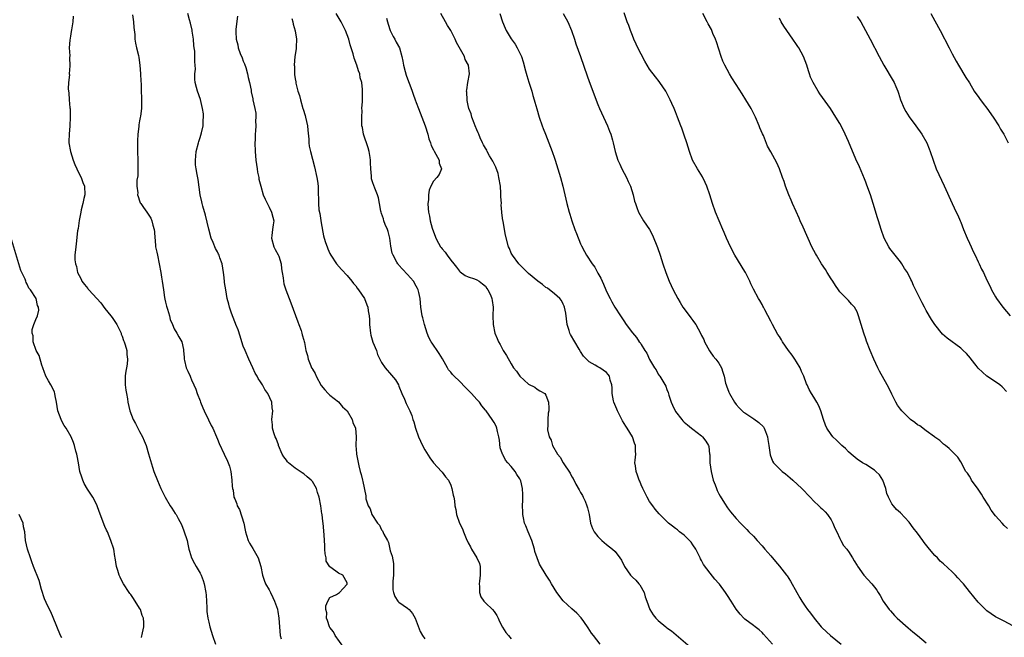
# Model space of a CAD drawing. Units: inches. Extents: x 2577000 to 2580000, y 1545000 to 1548000.
# Drawn here: x 2578679 to 2578907, y 1545939 to 1546082 of the extents above; entities that cross this region are included whole.
import ezdxf

# ---------------------------------------------------------------- set-up
doc = ezdxf.new("R2010")
doc.units = ezdxf.units.IN
doc.header["$MEASUREMENT"] = 0
doc.layers.add('LD25771545_10ft', color=141, linetype='Continuous')

msp = doc.modelspace()

# ---------------------------------------------------------------- linework, layer by layer
at = {"layer": 'LD25771545_10ft'}
for points, elevation in [([(2578691.65, 1546082.35), (2578691.53, 1546081), (2578691.22, 1546079.22), (2578691.18, 1546078.82), (2578691, 1546077.7), (2578690.83, 1546076.83), (2578690.71, 1546075), (2578690.83, 1546073.17), (2578690.8, 1546072.8), (2578690.88, 1546070.88), (2578690.72, 1546069), (2578690.76, 1546068.76), (2578690.57, 1546067), (2578690.48, 1546065.52), (2578690.54, 1546065), (2578690.62, 1546064.62), (2578690.7, 1546063), (2578690.88, 1546061.12), (2578690.91, 1546060.91), (2578690.96, 1546059), (2578690.87, 1546057), (2578690.7, 1546055), (2578690.67, 1546053.33), (2578690.65, 1546053), (2578690.99, 1546051), (2578691.65, 1546049), (2578692.01, 1546048.01), (2578692.46, 1546047), (2578693, 1546045.85), (2578693.47, 1546045), (2578693.88, 1546043.88), (2578694.26, 1546043), (2578694.32, 1546041), (2578694.14, 1546040.14), (2578693.86, 1546039), (2578693.52, 1546037.52), (2578693.39, 1546037), (2578693.04, 1546035.04), (2578692.78, 1546033.22), (2578692.67, 1546032.67), (2578692.34, 1546029.66), (2578692.24, 1546029), (2578692.05, 1546027), (2578692.06, 1546025.94), (2578692.16, 1546025), (2578692.39, 1546024.39), (2578692.67, 1546023), (2578693, 1546022.32), (2578693.47, 1546021.47), (2578693.65, 1546021), (2578694.27, 1546020.27), (2578695, 1546019.3), (2578695.14, 1546019.14), (2578695.23, 1546019), (2578698.02, 1546016.02), (2578699, 1546014.72), (2578700.39, 1546013), (2578700.63, 1546012.63), (2578701, 1546012.15), (2578701.47, 1546011.47), (2578701.75, 1546011), (2578702.71, 1546009), (2578702.77, 1546008.77), (2578703, 1546008.27), (2578703.32, 1546007.32), (2578703.45, 1546007), (2578703.69, 1546006.31), (2578704.03, 1546005), (2578704.05, 1546004.05), (2578704.24, 1546003), (2578704.16, 1546001.84), (2578703.72, 1545999.72), (2578703.65, 1545999), (2578703.7, 1545998.3), (2578703.67, 1545997), (2578703.81, 1545995.81), (2578703.99, 1545995), (2578704.22, 1545993.78), (2578704.32, 1545993), (2578704.74, 1545991), (2578705.53, 1545989), (2578706.08, 1545988.08), (2578707, 1545986.25), (2578707.68, 1545985), (2578708.07, 1545984.07), (2578708.49, 1545983), (2578709.09, 1545981.09), (2578709.52, 1545979.52), (2578710, 1545978), (2578710.29, 1545977), (2578711.11, 1545974.89), (2578711.94, 1545973), (2578712.3, 1545972.3), (2578712.89, 1545971), (2578714.1, 1545969), (2578714.47, 1545968.47), (2578715.27, 1545967.27), (2578715.44, 1545967), (2578715.9, 1545966.1), (2578716.69, 1545964.69), (2578717.27, 1545963.27), (2578717.98, 1545961), (2578718.14, 1545960.14), (2578718.43, 1545959), (2578718.52, 1545958.52), (2578719.01, 1545957), (2578719.68, 1545955.68), (2578720.07, 1545955), (2578721, 1545953.43), (2578721.22, 1545953), (2578721.73, 1545951.73), (2578721.98, 1545951), (2578722.36, 1545949), (2578722.38, 1545948.38), (2578722.5, 1545947), (2578722.58, 1545945.42), (2578722.56, 1545945), (2578722.58, 1545944.58), (2578722.77, 1545943), (2578723, 1545942.13), (2578723.26, 1545941), (2578723.86, 1545939), (2578724.56, 1545937)], 7770), ([(2578705.36, 1546082.64), (2578705.61, 1546081), (2578705.69, 1546079.69), (2578705.88, 1546078.12), (2578705.94, 1546077), (2578706.06, 1546076.06), (2578706.32, 1546075), (2578706.72, 1546073.28), (2578706.81, 1546072.81), (2578707.07, 1546071), (2578707.23, 1546069), (2578707.29, 1546067.29), (2578707.35, 1546066.65), (2578707.38, 1546065), (2578707.43, 1546063.43), (2578707.47, 1546063), (2578707.43, 1546062.57), (2578707.43, 1546061), (2578707.21, 1546059.21), (2578707.12, 1546058.88), (2578707, 1546058.13), (2578706.81, 1546057.19), (2578706.81, 1546056.81), (2578706.59, 1546055), (2578706.5, 1546053.5), (2578706.55, 1546052.55), (2578706.55, 1546051), (2578706.62, 1546049), (2578706.59, 1546048.59), (2578706.63, 1546047), (2578706.59, 1546045.41), (2578706.38, 1546044.38), (2578706.37, 1546043), (2578706.56, 1546041.44), (2578706.55, 1546041), (2578706.64, 1546040.64), (2578707, 1546039.59), (2578707.17, 1546039.17), (2578707.26, 1546039), (2578707.92, 1546038.08), (2578708.66, 1546037), (2578709, 1546036.55), (2578709.6, 1546035.6), (2578709.84, 1546035), (2578710.06, 1546033.94), (2578710.36, 1546033), (2578710.45, 1546032.45), (2578710.52, 1546031), (2578710.58, 1546030.58), (2578710.72, 1546029), (2578711, 1546027.7), (2578711.13, 1546027), (2578711.56, 1546025), (2578711.94, 1546023), (2578712.09, 1546021.91), (2578712.25, 1546021), (2578712.51, 1546019), (2578712.8, 1546017.2), (2578712.83, 1546016.83), (2578713, 1546016.14), (2578713.2, 1546015.2), (2578713.49, 1546014.51), (2578713.92, 1546013), (2578714.11, 1546012.11), (2578714.62, 1546011), (2578715, 1546009.99), (2578715.62, 1546009), (2578716.1, 1546008.1), (2578716.8, 1546007), (2578717.2, 1546005.2), (2578717.2, 1546005), (2578717.32, 1546003.32), (2578717.29, 1546003), (2578717.36, 1546002.64), (2578717.78, 1546001), (2578718.18, 1546000.18), (2578718.67, 1545999), (2578718.78, 1545998.78), (2578719, 1545998.22), (2578719.52, 1545997), (2578720.01, 1545996.01), (2578720.29, 1545995), (2578721, 1545993.32), (2578721.09, 1545993), (2578721.67, 1545991.67), (2578721.91, 1545991), (2578722.94, 1545988.94), (2578723.59, 1545987.59), (2578723.93, 1545987), (2578724.81, 1545985), (2578725, 1545984.49), (2578725.43, 1545983.43), (2578726.6, 1545981), (2578727.33, 1545979.33), (2578727.51, 1545979), (2578727.77, 1545978.23), (2578728.12, 1545977), (2578728.37, 1545975), (2578728.44, 1545973.56), (2578728.52, 1545973), (2578728.63, 1545972.63), (2578728.84, 1545971), (2578729, 1545970.61), (2578729.49, 1545969.49), (2578729.59, 1545969), (2578730.14, 1545968.14), (2578731.11, 1545965), (2578731.43, 1545963.43), (2578731.5, 1545963), (2578731.75, 1545962.25), (2578732.12, 1545961), (2578732.41, 1545960.41), (2578733.17, 1545959.17), (2578734.44, 1545957), (2578735.09, 1545955), (2578735.45, 1545953), (2578735.84, 1545951.84), (2578736.14, 1545951), (2578737, 1545949.55), (2578737.27, 1545949), (2578737.8, 1545947.8), (2578738.21, 1545947), (2578738.89, 1545945.11), (2578738.92, 1545945), (2578739, 1545944.56), (2578739.22, 1545943), (2578739.35, 1545941), (2578739.56, 1545939), (2578739.77, 1545938.23)], 7760), ([(2578754.26, 1545936.26), (2578752.21, 1545939), (2578751.83, 1545939.83), (2578751, 1545940.84), (2578750.9, 1545941), (2578750.51, 1545942.51), (2578750.24, 1545943), (2578750.3, 1545944.3), (2578750.09, 1545945), (2578750.08, 1545945.92), (2578750.58, 1545947), (2578751, 1545947.78), (2578752.54, 1545948.54), (2578753.26, 1545949), (2578754.07, 1545949.93), (2578755, 1545950.88), (2578755.04, 1545951), (2578755, 1545951.2), (2578753.99, 1545953), (2578753, 1545953.48), (2578751.27, 1545954.73), (2578751, 1545954.88), (2578750.2, 1545956.2), (2578750.13, 1545957), (2578749.91, 1545957.91), (2578749.89, 1545959), (2578749.82, 1545959.82), (2578749.78, 1545961), (2578749.69, 1545962.31), (2578749.44, 1545965), (2578749.37, 1545965.37), (2578749.23, 1545967), (2578749.17, 1545967.17), (2578748.94, 1545969.06), (2578748.54, 1545971), (2578748.14, 1545972.14), (2578747.94, 1545973), (2578747, 1545974.63), (2578746.71, 1545975), (2578745.77, 1545975.77), (2578745, 1545976.42), (2578744.63, 1545976.63), (2578743, 1545977.78), (2578741.44, 1545979), (2578741.23, 1545979.23), (2578741, 1545979.57), (2578740.37, 1545980.37), (2578739.98, 1545981), (2578739.15, 1545983), (2578739.12, 1545983.12), (2578738.57, 1545984.57), (2578738.39, 1545985), (2578738.05, 1545985.95), (2578737.77, 1545987), (2578737.78, 1545987.78), (2578737.63, 1545989), (2578737.82, 1545991), (2578737.7, 1545991.7), (2578737.61, 1545993), (2578736.71, 1545995), (2578735.97, 1545995.97), (2578735.45, 1545997), (2578735, 1545997.69), (2578734.46, 1545998.46), (2578734.24, 1545999), (2578733.76, 1545999.76), (2578733.21, 1546001), (2578732.27, 1546003), (2578731.39, 1546005), (2578731, 1546005.98), (2578730.65, 1546007), (2578730.27, 1546008.27), (2578729.79, 1546009.79), (2578729.28, 1546011), (2578729.21, 1546011.21), (2578729, 1546011.64), (2578728.64, 1546012.64), (2578728.48, 1546013), (2578728.16, 1546013.84), (2578727.78, 1546015), (2578727.66, 1546015.66), (2578727.27, 1546017), (2578726.92, 1546019), (2578726.68, 1546020.68), (2578726.65, 1546021), (2578726.46, 1546022.46), (2578726.42, 1546023), (2578726.07, 1546025), (2578725.56, 1546026.44), (2578725.38, 1546027), (2578725.27, 1546027.27), (2578725, 1546027.81), (2578724.57, 1546028.57), (2578724.03, 1546029.97), (2578723.59, 1546031), (2578723, 1546033.06), (2578722.27, 1546036.27), (2578721.61, 1546038.39), (2578721.46, 1546039), (2578721.4, 1546039.4), (2578721.02, 1546041), (2578720.54, 1546044.54), (2578720.31, 1546045.69), (2578720.08, 1546047), (2578719.97, 1546047.97), (2578719.92, 1546049), (2578720.05, 1546049.95), (2578720.12, 1546051), (2578720.62, 1546053), (2578720.68, 1546053.32), (2578721, 1546054.25), (2578721.34, 1546055.34), (2578721.68, 1546057), (2578721.69, 1546058.31), (2578721.78, 1546059), (2578721.76, 1546059.76), (2578721.57, 1546061), (2578721.07, 1546063.07), (2578720.37, 1546065), (2578720.19, 1546065.81), (2578719.88, 1546067), (2578719.8, 1546067.8), (2578719.82, 1546069), (2578719.93, 1546070.07), (2578719.88, 1546071), (2578719.75, 1546071.75), (2578719.79, 1546073), (2578719.75, 1546074.25), (2578719.63, 1546075), (2578719.56, 1546075.56), (2578719.44, 1546077), (2578719.16, 1546078.84), (2578719.13, 1546079.13), (2578718.76, 1546080.76), (2578718.54, 1546081.46), (2578718.17, 1546083)], 7750), ([(2578729.66, 1546082.34), (2578729.3, 1546079.3), (2578729.25, 1546078.75), (2578729.31, 1546077), (2578729.7, 1546075.7), (2578729.8, 1546075), (2578730.27, 1546073.73), (2578730.72, 1546072.72), (2578731, 1546071.94), (2578731.28, 1546071.28), (2578731.56, 1546070.44), (2578732, 1546069), (2578732.14, 1546068.14), (2578732.45, 1546067), (2578732.81, 1546065.19), (2578732.84, 1546064.84), (2578733.18, 1546063.18), (2578733.24, 1546063), (2578733.68, 1546061), (2578733.86, 1546059.86), (2578733.92, 1546059), (2578733.84, 1546058.16), (2578733.87, 1546057), (2578733.84, 1546055.84), (2578733.74, 1546055), (2578733.73, 1546053.73), (2578733.7, 1546053), (2578733.78, 1546051), (2578733.93, 1546049), (2578734.02, 1546048.02), (2578734.19, 1546047), (2578734.27, 1546046.27), (2578734.57, 1546045), (2578734.62, 1546044.62), (2578735.02, 1546043.02), (2578735.62, 1546041), (2578736.03, 1546040.03), (2578737, 1546038.18), (2578737.55, 1546037), (2578737.8, 1546035.8), (2578738.04, 1546035), (2578737.93, 1546034.07), (2578737.78, 1546033), (2578737.62, 1546031.62), (2578737.53, 1546031), (2578738.08, 1546029), (2578738.38, 1546028.38), (2578739.09, 1546027.09), (2578739.2, 1546026.8), (2578739.78, 1546025), (2578739.84, 1546023.84), (2578740.02, 1546023), (2578740.23, 1546021.77), (2578740.26, 1546021), (2578740.41, 1546020.41), (2578740.84, 1546019), (2578742.02, 1546016.02), (2578743.59, 1546011.59), (2578743.83, 1546011), (2578744.36, 1546009.64), (2578744.56, 1546009), (2578744.63, 1546008.63), (2578745, 1546007.38), (2578745.07, 1546007.07), (2578745.14, 1546006.86), (2578745.46, 1546005), (2578745.84, 1546003.84), (2578746, 1546003), (2578746.6, 1546001.4), (2578746.81, 1546001), (2578746.89, 1546000.89), (2578747, 1546000.64), (2578747.65, 1545999.65), (2578747.89, 1545999), (2578749, 1545996.89), (2578749.89, 1545995.89), (2578750.66, 1545995), (2578751, 1545994.66), (2578753, 1545993.08), (2578753.95, 1545991.95), (2578755, 1545991.02), (2578756.18, 1545989), (2578756.31, 1545988.31), (2578756.93, 1545987), (2578757.08, 1545985), (2578757.02, 1545983.02), (2578757.17, 1545981.17), (2578757.21, 1545981), (2578757.73, 1545978.27), (2578758.02, 1545977), (2578758.26, 1545976.26), (2578758.54, 1545975), (2578758.67, 1545974.67), (2578759.32, 1545971.32), (2578759.33, 1545971), (2578759.37, 1545970.63), (2578759.87, 1545969), (2578760.35, 1545968.35), (2578760.74, 1545967), (2578762.07, 1545965), (2578762.52, 1545964.52), (2578763, 1545963.44), (2578763.22, 1545963.22), (2578763.5, 1545962.5), (2578764.34, 1545961), (2578764.55, 1545960.55), (2578764.92, 1545959), (2578765, 1545958.63), (2578765.41, 1545957.41), (2578765.71, 1545955.71), (2578765.78, 1545955), (2578765.78, 1545953), (2578765.62, 1545951.62), (2578765.6, 1545949.6), (2578765.73, 1545949), (2578766.02, 1545948.02), (2578766.75, 1545947), (2578767, 1545946.74), (2578769, 1545945.36), (2578769.37, 1545945), (2578770.12, 1545944.12), (2578770.75, 1545943), (2578771, 1545942.45), (2578771.91, 1545939.91), (2578772.49, 1545939), (2578773, 1545938.27)], 7740), ([(2578813.56, 1545937), (2578811.98, 1545939), (2578811.58, 1545939.58), (2578810.8, 1545940.8), (2578809.77, 1545942.23), (2578809.14, 1545943.14), (2578808.18, 1545944.18), (2578807, 1545945.15), (2578805, 1545947.05), (2578803.54, 1545949), (2578802.29, 1545951), (2578801.83, 1545951.83), (2578801.04, 1545953), (2578799.5, 1545955.5), (2578798.96, 1545956.96), (2578798.47, 1545958.47), (2578798.38, 1545959), (2578798.03, 1545960.03), (2578797.75, 1545961), (2578796.87, 1545963), (2578796.36, 1545964.36), (2578796.06, 1545965), (2578795.78, 1545966.22), (2578795.65, 1545967), (2578795.67, 1545967.67), (2578795.59, 1545969), (2578795.64, 1545970.36), (2578795.69, 1545971), (2578795.63, 1545971.63), (2578795.62, 1545973), (2578795.19, 1545974.81), (2578795.13, 1545975), (2578795, 1545975.25), (2578794.28, 1545976.28), (2578793.92, 1545977), (2578793, 1545978.12), (2578792.22, 1545979), (2578791.63, 1545979.63), (2578791, 1545980.91), (2578790.96, 1545980.96), (2578790.45, 1545982.45), (2578790.24, 1545984.24), (2578790.13, 1545985), (2578789.77, 1545986.23), (2578789.63, 1545987), (2578789.46, 1545987.46), (2578789, 1545988.32), (2578788.6, 1545989), (2578787.19, 1545991), (2578787, 1545991.19), (2578786.18, 1545992.18), (2578785.64, 1545993), (2578785, 1545993.61), (2578783.81, 1545995), (2578783, 1545995.83), (2578782.4, 1545996.4), (2578781, 1545997.89), (2578779.76, 1545999), (2578779.39, 1545999.39), (2578779, 1545999.93), (2578778.48, 1546000.48), (2578778.22, 1546001), (2578777.06, 1546003.06), (2578776.29, 1546004.29), (2578775.81, 1546005), (2578775, 1546006.2), (2578774.66, 1546006.66), (2578774.45, 1546007), (2578773.95, 1546007.95), (2578773.56, 1546009), (2578772.94, 1546011), (2578772.54, 1546012.54), (2578772.41, 1546013), (2578772.1, 1546015), (2578771.92, 1546017), (2578771.58, 1546018.42), (2578771.46, 1546019), (2578771.32, 1546019.32), (2578771, 1546019.86), (2578770.36, 1546021), (2578769, 1546022.57), (2578767.82, 1546023.82), (2578767, 1546024.74), (2578766.87, 1546024.87), (2578766.78, 1546025), (2578766.55, 1546025.45), (2578765.64, 1546027), (2578765.46, 1546027.46), (2578765.12, 1546029.12), (2578764.86, 1546031), (2578764.49, 1546032.49), (2578764.33, 1546033), (2578763.85, 1546034.15), (2578763.53, 1546035), (2578763.44, 1546035.44), (2578763, 1546036.66), (2578762.86, 1546037), (2578762.8, 1546037.2), (2578762.48, 1546039), (2578762.28, 1546040.27), (2578762.05, 1546041), (2578761.44, 1546042.56), (2578761.17, 1546043.17), (2578761, 1546043.79), (2578760.68, 1546044.68), (2578760.65, 1546045), (2578760.67, 1546045.33), (2578760.51, 1546047), (2578760.41, 1546048.41), (2578760.43, 1546049), (2578760.34, 1546049.66), (2578760.11, 1546051), (2578759.91, 1546051.91), (2578758.84, 1546055), (2578758.56, 1546056.56), (2578758.45, 1546057), (2578758.41, 1546057.59), (2578758.38, 1546059), (2578758.48, 1546060.48), (2578758.45, 1546061), (2578758.59, 1546062.59), (2578758.57, 1546063), (2578758.6, 1546064.6), (2578758.6, 1546065.4), (2578758.39, 1546067), (2578758.06, 1546068.06), (2578757.93, 1546069), (2578757.66, 1546069.66), (2578757.28, 1546071), (2578756.66, 1546072.66), (2578756.39, 1546073.61), (2578755.73, 1546075.73), (2578755.4, 1546077), (2578754.65, 1546079), (2578753.65, 1546081), (2578752.45, 1546083)], 7720), ([(2578853.4, 1545937), (2578851.34, 1545939.34), (2578851, 1545939.68), (2578850.3, 1545940.3), (2578849.41, 1545941), (2578849, 1545941.36), (2578847, 1545942.83), (2578846.8, 1545943), (2578845.93, 1545943.93), (2578845, 1545945.09), (2578843.88, 1545947), (2578843, 1545948.27), (2578842.53, 1545949), (2578841.12, 1545950.88), (2578841, 1545951.04), (2578840.08, 1545952.08), (2578839, 1545953.44), (2578837.44, 1545955.44), (2578837, 1545956.34), (2578836.76, 1545956.76), (2578836.67, 1545957), (2578836.38, 1545957.62), (2578835.69, 1545959), (2578835, 1545960.02), (2578834.58, 1545960.58), (2578834.23, 1545961), (2578833, 1545962.21), (2578831.93, 1545963), (2578831.44, 1545963.44), (2578831, 1545963.78), (2578830.29, 1545964.29), (2578829.33, 1545965), (2578827.34, 1545967), (2578827.19, 1545967.19), (2578826.28, 1545968.28), (2578825.71, 1545969), (2578825, 1545970.05), (2578824.42, 1545971), (2578823.97, 1545971.97), (2578823.42, 1545973), (2578823, 1545973.92), (2578822.7, 1545974.7), (2578822.55, 1545975), (2578822.16, 1545976.16), (2578821.85, 1545977), (2578821.71, 1545978.29), (2578821.61, 1545979), (2578821.62, 1545979.62), (2578821.77, 1545981), (2578821.71, 1545981.71), (2578821.74, 1545983), (2578821.52, 1545983.52), (2578821.03, 1545985), (2578819.78, 1545987), (2578819.47, 1545987.47), (2578818.71, 1545988.71), (2578817.58, 1545991), (2578817.43, 1545991.43), (2578816.75, 1545993), (2578816.67, 1545993.33), (2578816.32, 1545995), (2578816.32, 1545996.32), (2578816.22, 1545997), (2578815.9, 1545998.1), (2578815.73, 1545999), (2578815.4, 1545999.4), (2578815, 1545999.87), (2578813.44, 1546001), (2578813, 1546001.22), (2578812.42, 1546001.58), (2578811, 1546002.34), (2578810.36, 1546003), (2578809.66, 1546003.66), (2578809, 1546004.76), (2578808.71, 1546005.29), (2578806.68, 1546008.68), (2578806.55, 1546009), (2578806.38, 1546009.62), (2578805.95, 1546011), (2578805.62, 1546013.62), (2578805.29, 1546015), (2578805.23, 1546015.23), (2578805, 1546015.66), (2578804.57, 1546016.57), (2578804.19, 1546017), (2578803, 1546018.06), (2578801.36, 1546019.36), (2578801, 1546019.58), (2578800.21, 1546020.21), (2578799.13, 1546021), (2578797, 1546022.82), (2578796.74, 1546023), (2578795.89, 1546023.89), (2578794.77, 1546025), (2578793.27, 1546027), (2578793, 1546027.53), (2578792.58, 1546028.58), (2578792.36, 1546029), (2578791.64, 1546031.64), (2578791.44, 1546033), (2578791.09, 1546034.91), (2578791.05, 1546035.05), (2578790.8, 1546036.8), (2578790.81, 1546037), (2578790.68, 1546038.68), (2578790.69, 1546039), (2578790.6, 1546040.6), (2578790.61, 1546041), (2578790.59, 1546041.41), (2578790.46, 1546043), (2578790.14, 1546045), (2578789.93, 1546045.93), (2578789.43, 1546047.43), (2578789, 1546048.21), (2578788.76, 1546048.76), (2578787.96, 1546050.04), (2578787.43, 1546051), (2578787.3, 1546051.3), (2578787, 1546051.79), (2578786.6, 1546052.6), (2578786.33, 1546053), (2578785.78, 1546054.22), (2578785.45, 1546055), (2578785.34, 1546055.34), (2578785, 1546056.07), (2578784.65, 1546057), (2578784.39, 1546057.61), (2578783.87, 1546059), (2578783.71, 1546059.71), (2578783.14, 1546061), (2578783, 1546061.67), (2578782.82, 1546062.82), (2578782.75, 1546063), (2578782.73, 1546064.73), (2578782.66, 1546065), (2578782.67, 1546065.33), (2578782.93, 1546067), (2578783.3, 1546069), (2578783.08, 1546071), (2578782.34, 1546072.33), (2578782.13, 1546073), (2578780.29, 1546076.29), (2578779.99, 1546077), (2578779.01, 1546079.01), (2578778.22, 1546080.22), (2578777.76, 1546081), (2578776.66, 1546083)], 7700), ([(2578790.31, 1546083), (2578790.92, 1546081), (2578791.54, 1546079.54), (2578791.83, 1546079), (2578793, 1546077.08), (2578793.87, 1546075.87), (2578794.38, 1546075), (2578795.32, 1546073), (2578795.77, 1546071.77), (2578796.3, 1546069.7), (2578796.61, 1546068.61), (2578797.07, 1546067.07), (2578797.72, 1546065), (2578797.99, 1546063.99), (2578798.29, 1546063), (2578798.42, 1546062.42), (2578798.87, 1546060.87), (2578799.46, 1546059), (2578800.14, 1546057), (2578800.38, 1546056.38), (2578800.87, 1546055), (2578802.44, 1546051), (2578803, 1546049.48), (2578803.17, 1546049), (2578803.79, 1546047), (2578804.38, 1546045), (2578804.93, 1546043), (2578805.85, 1546039), (2578806.38, 1546037), (2578806.52, 1546036.52), (2578807.01, 1546035.01), (2578807.73, 1546033), (2578808.04, 1546032.04), (2578809, 1546029.68), (2578809.21, 1546029.2), (2578809.89, 1546027.89), (2578810.41, 1546027), (2578811.69, 1546025), (2578812.28, 1546024.28), (2578813, 1546022.86), (2578813.71, 1546021.71), (2578814, 1546021), (2578814.35, 1546020.35), (2578814.85, 1546019), (2578815, 1546018.64), (2578815.84, 1546017), (2578816.27, 1546016.27), (2578816.96, 1546015), (2578818.22, 1546013), (2578818.54, 1546012.54), (2578819, 1546011.82), (2578819.57, 1546011), (2578821, 1546009.07), (2578821.99, 1546007.99), (2578822.6, 1546007), (2578822.79, 1546006.79), (2578823, 1546006.39), (2578823.89, 1546005), (2578824.36, 1546004.36), (2578825, 1546002.86), (2578826.12, 1546001), (2578826.47, 1546000.47), (2578827, 1545999.52), (2578827.21, 1545999.21), (2578827.37, 1545999), (2578828.75, 1545996.75), (2578829, 1545995.97), (2578829.26, 1545995.26), (2578829.4, 1545994.6), (2578829.94, 1545993), (2578830.31, 1545992.31), (2578830.89, 1545991), (2578831, 1545990.84), (2578832.46, 1545989), (2578832.71, 1545988.71), (2578833, 1545988.42), (2578833.76, 1545987.76), (2578834.71, 1545987), (2578835, 1545986.74), (2578837, 1545985.21), (2578837.25, 1545985), (2578838.02, 1545984.02), (2578838.63, 1545983), (2578838.72, 1545982.72), (2578838.87, 1545981), (2578838.89, 1545980.89), (2578838.96, 1545979), (2578839.25, 1545977), (2578839.72, 1545975), (2578840.13, 1545973.87), (2578840.43, 1545973), (2578840.61, 1545972.61), (2578841, 1545971.83), (2578841.3, 1545971.3), (2578842.35, 1545969.65), (2578843, 1545968.6), (2578843.67, 1545967.67), (2578845, 1545966.08), (2578846.04, 1545965), (2578847.51, 1545963.51), (2578847.97, 1545963), (2578849, 1545961.97), (2578849.84, 1545961), (2578851, 1545959.75), (2578851.62, 1545959), (2578853, 1545957.44), (2578854.11, 1545956.11), (2578855, 1545955.09), (2578856.67, 1545953), (2578856.81, 1545952.81), (2578857.61, 1545951.61), (2578859.05, 1545949), (2578859.76, 1545947.76), (2578860.21, 1545947), (2578861, 1545945.79), (2578861.54, 1545945), (2578862.19, 1545944.19), (2578863.03, 1545943), (2578864.69, 1545941), (2578864.84, 1545940.84), (2578865.89, 1545939.89), (2578866.8, 1545939), (2578869.28, 1545937)], 7690), ([(2578804.96, 1546083), (2578806.05, 1546081), (2578806.92, 1546079), (2578807.63, 1546077), (2578807.96, 1546075.96), (2578808.97, 1546073), (2578810.55, 1546068.55), (2578811, 1546067.24), (2578813, 1546061.93), (2578813.41, 1546061), (2578815.25, 1546057), (2578815.74, 1546055.74), (2578815.99, 1546055), (2578816.37, 1546053.63), (2578816.54, 1546053), (2578817.03, 1546051), (2578817.67, 1546049), (2578818.08, 1546048.08), (2578818.59, 1546047), (2578819.64, 1546045), (2578820.05, 1546044.05), (2578820.55, 1546043), (2578821.18, 1546041), (2578821.53, 1546039.53), (2578821.69, 1546039), (2578822.03, 1546038.03), (2578822.42, 1546037), (2578823.59, 1546035), (2578824.95, 1546032.95), (2578825.65, 1546031.65), (2578826.8, 1546028.8), (2578827.41, 1546027), (2578828.05, 1546025), (2578828.72, 1546023), (2578829.52, 1546021), (2578830.44, 1546019), (2578831.49, 1546017), (2578832.06, 1546016.06), (2578832.71, 1546015), (2578833, 1546014.6), (2578834.55, 1546012.55), (2578835, 1546011.88), (2578835.39, 1546011.39), (2578835.67, 1546011), (2578836.76, 1546009), (2578837, 1546008.44), (2578837.5, 1546007.5), (2578837.72, 1546007), (2578838.87, 1546004.87), (2578839, 1546004.66), (2578839.7, 1546003.7), (2578840.31, 1546003), (2578841, 1546002.03), (2578841.61, 1546001), (2578841.95, 1545999.95), (2578842.22, 1545999), (2578842.56, 1545997.44), (2578842.68, 1545997), (2578842.78, 1545996.78), (2578843.34, 1545995.34), (2578843.46, 1545995), (2578844.59, 1545993), (2578845, 1545992.48), (2578845.69, 1545991.69), (2578846.37, 1545991), (2578846.71, 1545990.71), (2578847, 1545990.51), (2578849.13, 1545989.13), (2578850.29, 1545988.29), (2578851.32, 1545987.32), (2578851.51, 1545987), (2578851.8, 1545986.2), (2578852.3, 1545985), (2578852.37, 1545984.37), (2578852.58, 1545983), (2578852.86, 1545980.86), (2578853.4, 1545979.4), (2578853.66, 1545979), (2578855, 1545977.59), (2578855.69, 1545977), (2578856.46, 1545976.46), (2578857, 1545975.98), (2578857.54, 1545975.54), (2578858.13, 1545975), (2578860.18, 1545973), (2578862.1, 1545971), (2578863, 1545970.11), (2578864.14, 1545969), (2578864.59, 1545968.59), (2578865, 1545968.26), (2578865.62, 1545967.62), (2578866.13, 1545967), (2578867, 1545965.77), (2578867.41, 1545965), (2578867.87, 1545963.87), (2578868.29, 1545963), (2578869, 1545961.43), (2578869.26, 1545961), (2578869.87, 1545959.87), (2578870.62, 1545959), (2578870.76, 1545958.76), (2578871, 1545958.45), (2578871.94, 1545957), (2578872.31, 1545956.31), (2578873, 1545955.19), (2578873.06, 1545955.06), (2578874.53, 1545953), (2578876.38, 1545951), (2578877, 1545950.24), (2578877.54, 1545949.54), (2578877.85, 1545949), (2578878.3, 1545948.3), (2578879, 1545947), (2578880.41, 1545945), (2578880.69, 1545944.69), (2578881.67, 1545943.67), (2578882.28, 1545943), (2578884.78, 1545940.78), (2578885.89, 1545939.89), (2578886.99, 1545939), (2578889, 1545937.32)], 7680), ([(2578909, 1545941.28), (2578907, 1545942.31), (2578905, 1545943.31), (2578903, 1545944.69), (2578902.66, 1545945), (2578901, 1545946.76), (2578900, 1545948), (2578899, 1545949.19), (2578897.58, 1545951), (2578897.32, 1545951.32), (2578896.33, 1545952.33), (2578895.73, 1545953), (2578895, 1545953.73), (2578893, 1545955.63), (2578892.24, 1545956.24), (2578891.56, 1545957), (2578891, 1545957.55), (2578889.76, 1545959), (2578888.54, 1545960.54), (2578888.23, 1545961), (2578887, 1545962.7), (2578885.95, 1545963.95), (2578885, 1545965.26), (2578883, 1545967.41), (2578882.14, 1545968.14), (2578881.38, 1545969), (2578881, 1545969.48), (2578880.22, 1545971), (2578879.9, 1545971.9), (2578879.62, 1545973), (2578878.97, 1545974.97), (2578878.18, 1545976.18), (2578877.36, 1545977), (2578877, 1545977.31), (2578875, 1545978.57), (2578874.25, 1545979), (2578873, 1545979.84), (2578871.58, 1545981), (2578871, 1545981.51), (2578870.28, 1545982.28), (2578869.48, 1545983), (2578869.25, 1545983.25), (2578869, 1545983.47), (2578868.24, 1545984.24), (2578867.41, 1545985), (2578867, 1545985.5), (2578866, 1545987), (2578865.71, 1545987.71), (2578865.22, 1545989), (2578864.59, 1545991), (2578864.17, 1545992.17), (2578863.65, 1545993), (2578863, 1545994.17), (2578862.45, 1545995), (2578861.93, 1545995.93), (2578861.44, 1545997), (2578861.28, 1545997.28), (2578860.66, 1545999), (2578860.14, 1546000.14), (2578859.81, 1546001), (2578859, 1546002.37), (2578858.6, 1546003), (2578857.93, 1546003.93), (2578857.13, 1546005), (2578855.74, 1546007), (2578855.47, 1546007.47), (2578855, 1546008.18), (2578854.69, 1546008.69), (2578853.43, 1546011), (2578853.29, 1546011.29), (2578853, 1546011.79), (2578851.62, 1546014.38), (2578851.3, 1546015), (2578851.21, 1546015.21), (2578851, 1546015.58), (2578850.52, 1546016.52), (2578850.21, 1546017), (2578849, 1546019.15), (2578848.41, 1546020.41), (2578848.17, 1546021), (2578847.16, 1546023), (2578847, 1546023.24), (2578844.72, 1546027), (2578843.72, 1546029), (2578842.81, 1546031), (2578842.27, 1546032.27), (2578841.92, 1546033), (2578841.05, 1546034.95), (2578840.2, 1546037), (2578839.53, 1546039), (2578838.93, 1546041), (2578838.24, 1546043), (2578837.88, 1546043.88), (2578837.19, 1546045.19), (2578836.1, 1546047), (2578834.94, 1546049), (2578834.2, 1546051), (2578833.59, 1546053), (2578833, 1546054.82), (2578832.43, 1546056.43), (2578832.18, 1546057), (2578831.45, 1546059), (2578831, 1546060.18), (2578830.66, 1546061), (2578830.11, 1546062.11), (2578829.74, 1546063), (2578829.48, 1546063.48), (2578829, 1546064.49), (2578828.72, 1546065), (2578827.39, 1546067), (2578827.23, 1546067.23), (2578826.32, 1546068.32), (2578825, 1546070.05), (2578823.9, 1546071.9), (2578823, 1546073.55), (2578822.27, 1546075), (2578821.88, 1546075.88), (2578821.35, 1546077), (2578821, 1546077.85), (2578820.54, 1546079), (2578820.16, 1546080.16), (2578819.81, 1546081), (2578819.11, 1546083.11)], 7670), ([(2578907.78, 1545963.78), (2578907, 1545964.48), (2578906.52, 1545965), (2578905, 1545966.72), (2578904.03, 1545968.03), (2578903.45, 1545969), (2578902.19, 1545971), (2578901.74, 1545971.74), (2578901, 1545972.87), (2578899.48, 1545975), (2578899.33, 1545975.33), (2578899, 1545975.91), (2578898.55, 1545976.55), (2578898.16, 1545977), (2578897, 1545979.21), (2578896.26, 1545980.26), (2578895.62, 1545981), (2578895, 1545981.58), (2578894.29, 1545982.29), (2578893.42, 1545983), (2578893.18, 1545983.18), (2578893, 1545983.29), (2578892.13, 1545984.13), (2578891, 1545984.93), (2578890.92, 1545985), (2578889, 1545986.4), (2578887.52, 1545987.52), (2578887, 1545987.8), (2578886.32, 1545988.32), (2578885.36, 1545989), (2578885, 1545989.29), (2578883.32, 1545991), (2578883, 1545991.42), (2578882.36, 1545992.36), (2578881.97, 1545993), (2578881, 1545994.84), (2578880.3, 1545996.3), (2578879.94, 1545997), (2578878.2, 1546000.2), (2578877.79, 1546001), (2578876.87, 1546003), (2578876.03, 1546005), (2578875.16, 1546007.16), (2578875, 1546007.64), (2578874.51, 1546009), (2578873.91, 1546011), (2578873.34, 1546013), (2578873, 1546013.9), (2578872.36, 1546015), (2578871.68, 1546015.68), (2578871, 1546016.54), (2578870.76, 1546016.76), (2578870.57, 1546017), (2578869, 1546018.52), (2578868.72, 1546019), (2578868.01, 1546020.01), (2578867.38, 1546021), (2578867, 1546021.56), (2578866.07, 1546023), (2578865.7, 1546023.7), (2578864.76, 1546025), (2578863.58, 1546027), (2578863.4, 1546027.4), (2578863, 1546028.12), (2578862.54, 1546029), (2578860.48, 1546033.52), (2578859.84, 1546035), (2578859.6, 1546035.6), (2578858.88, 1546037.12), (2578858.06, 1546039), (2578857.76, 1546039.76), (2578857.17, 1546041), (2578856.39, 1546043), (2578856.08, 1546044.08), (2578855.74, 1546045), (2578855.04, 1546047), (2578854.39, 1546048.39), (2578853, 1546050.92), (2578852.29, 1546052.29), (2578851.3, 1546054.7), (2578851.11, 1546055.11), (2578850.51, 1546056.51), (2578850.35, 1546057), (2578849.51, 1546059), (2578848.49, 1546061), (2578847.28, 1546063), (2578846.38, 1546064.38), (2578845, 1546066.57), (2578844.04, 1546068.04), (2578843.47, 1546069), (2578842.37, 1546071), (2578841.94, 1546071.94), (2578841.55, 1546073), (2578840.43, 1546076.43), (2578840.23, 1546077), (2578839.63, 1546078.37), (2578839.27, 1546079.27), (2578838.57, 1546080.57), (2578838.32, 1546081), (2578837.3, 1546083)], 7660), ([(2578873, 1546082.25), (2578873.84, 1546081), (2578874.97, 1546079), (2578875.99, 1546077), (2578878.09, 1546073), (2578879.2, 1546071), (2578881.37, 1546067.37), (2578881.56, 1546067), (2578881.95, 1546066.05), (2578882.41, 1546065), (2578882.56, 1546064.56), (2578883.06, 1546063), (2578883.88, 1546061), (2578884.26, 1546060.26), (2578885.04, 1546059.04), (2578886.6, 1546057), (2578887.99, 1546055), (2578889.11, 1546053), (2578889.65, 1546051.65), (2578889.93, 1546051), (2578890.57, 1546049), (2578891.28, 1546047), (2578893.11, 1546043.11), (2578894.95, 1546039), (2578895.91, 1546037), (2578896.31, 1546036.31), (2578896.86, 1546035), (2578897, 1546034.7), (2578897.64, 1546033), (2578898.45, 1546031), (2578899, 1546029.78), (2578899.37, 1546029), (2578899.85, 1546027.85), (2578900.31, 1546027), (2578901, 1546025.5), (2578901.26, 1546025), (2578901.79, 1546023.79), (2578902.21, 1546023), (2578903, 1546021.27), (2578903.75, 1546019.75), (2578904.09, 1546019), (2578905, 1546017.37), (2578905.22, 1546017), (2578906.72, 1546015), (2578908.4, 1546013)], 7640), ([(2578890.01, 1546083), (2578891, 1546081.3), (2578892.23, 1546079), (2578894.29, 1546075), (2578895, 1546073.6), (2578895.93, 1546071.93), (2578896.47, 1546071), (2578898.18, 1546068.18), (2578899, 1546066.88), (2578900.1, 1546065), (2578900.44, 1546064.44), (2578901, 1546063.73), (2578901.29, 1546063.29), (2578902.13, 1546062.13), (2578903, 1546061.04), (2578904.48, 1546059), (2578905.78, 1546057), (2578906.2, 1546056.2), (2578906.92, 1546055), (2578907.93, 1546053)], 7630), ([(2578742.21, 1546081.79), (2578742.43, 1546081), (2578742.52, 1546080.52), (2578743.03, 1546078.97), (2578743.27, 1546077), (2578743.19, 1546075.19), (2578743.2, 1546075), (2578743.19, 1546074.81), (2578742.95, 1546073.05), (2578742.77, 1546071), (2578742.81, 1546070.81), (2578742.83, 1546069), (2578742.87, 1546068.87), (2578743, 1546067.85), (2578743.13, 1546067.13), (2578743.16, 1546066.84), (2578743.63, 1546065), (2578743.97, 1546063.97), (2578744.2, 1546063), (2578744.8, 1546061), (2578744.83, 1546060.83), (2578745.32, 1546059.32), (2578745.42, 1546059), (2578745.85, 1546057), (2578745.93, 1546055.93), (2578746.13, 1546053.87), (2578746.15, 1546053), (2578746.24, 1546052.24), (2578746.51, 1546051), (2578747.49, 1546047.49), (2578748.03, 1546045), (2578748.16, 1546044.16), (2578748.3, 1546043), (2578748.29, 1546041.71), (2578748.34, 1546041), (2578748.41, 1546040.41), (2578748.36, 1546039), (2578748.48, 1546037.52), (2578748.68, 1546036.68), (2578749, 1546034.49), (2578749.54, 1546031.54), (2578749.72, 1546031), (2578749.98, 1546029.98), (2578750.37, 1546029), (2578750.53, 1546028.53), (2578751, 1546027.43), (2578751.23, 1546027), (2578752.56, 1546025), (2578753.7, 1546023.7), (2578755, 1546022.31), (2578756.11, 1546021), (2578756.46, 1546020.46), (2578757, 1546019.94), (2578757.37, 1546019.37), (2578757.68, 1546019), (2578759.01, 1546017), (2578759.57, 1546015.57), (2578759.77, 1546015), (2578759.88, 1546014.12), (2578760.1, 1546013), (2578760.17, 1546012.17), (2578760.17, 1546011), (2578760.39, 1546009), (2578760.51, 1546008.51), (2578761, 1546006.93), (2578761.79, 1546005), (2578762.07, 1546004.07), (2578762.58, 1546003), (2578763, 1546002.21), (2578763.82, 1546001), (2578765.3, 1545999.3), (2578766.18, 1545998.18), (2578766.88, 1545997), (2578767, 1545996.74), (2578767.69, 1545995), (2578768.28, 1545993.72), (2578768.69, 1545992.69), (2578769, 1545992.12), (2578769.52, 1545991), (2578769.96, 1545989.96), (2578770.21, 1545989), (2578770.44, 1545988.44), (2578770.8, 1545987), (2578771.56, 1545985), (2578772.02, 1545984.02), (2578772.47, 1545983), (2578773, 1545982.01), (2578774.11, 1545980.11), (2578775, 1545978.96), (2578776.88, 1545977), (2578776.92, 1545976.92), (2578777, 1545976.85), (2578777.77, 1545975.77), (2578778.46, 1545975), (2578779, 1545973.84), (2578779.27, 1545973), (2578779.51, 1545971.51), (2578779.67, 1545971), (2578779.83, 1545970.17), (2578779.96, 1545969), (2578780.16, 1545968.16), (2578780.31, 1545967), (2578780.99, 1545965.01), (2578781.74, 1545963.74), (2578781.93, 1545963), (2578782.54, 1545961.46), (2578783, 1545960.46), (2578783.54, 1545959.54), (2578783.8, 1545959), (2578784.99, 1545957), (2578785.67, 1545955.67), (2578785.81, 1545955), (2578785.78, 1545954.22), (2578785.82, 1545953), (2578785.62, 1545951.62), (2578785.55, 1545951), (2578785.64, 1545950.36), (2578785.63, 1545949), (2578785.94, 1545947.94), (2578786.62, 1545947), (2578787, 1545946.6), (2578788.63, 1545945), (2578789, 1545944.54), (2578789.61, 1545943.61), (2578789.96, 1545943), (2578790.26, 1545942.26), (2578790.96, 1545940.96), (2578791.71, 1545939.71), (2578792.31, 1545939), (2578793, 1545938.25)], 7730), ([(2578764.14, 1546081.86), (2578764.37, 1546081), (2578764.51, 1546080.51), (2578765, 1546079), (2578765.64, 1546077.64), (2578766.05, 1546077), (2578766.36, 1546076.36), (2578767.13, 1546075), (2578767.69, 1546073), (2578767.92, 1546071.92), (2578768.06, 1546071), (2578768.44, 1546069.56), (2578768.69, 1546068.69), (2578769.22, 1546067.22), (2578769.53, 1546066.47), (2578770.08, 1546065), (2578770.3, 1546064.3), (2578770.79, 1546063), (2578771, 1546062.35), (2578771.49, 1546061), (2578773.1, 1546057), (2578773.69, 1546055), (2578773.94, 1546053.94), (2578774.27, 1546053), (2578774.44, 1546052.44), (2578775, 1546051.39), (2578775.12, 1546051.12), (2578775.57, 1546050.44), (2578776.31, 1546049), (2578776.32, 1546048.32), (2578776.87, 1546047), (2578776.28, 1546045.72), (2578775.77, 1546045), (2578775, 1546044.13), (2578774.36, 1546043), (2578773.96, 1546042.04), (2578773.82, 1546041), (2578773.81, 1546039.81), (2578773.69, 1546039), (2578773.8, 1546037.8), (2578773.81, 1546037), (2578774.06, 1546036.06), (2578774.21, 1546035), (2578774.69, 1546033.31), (2578775, 1546032.45), (2578775.41, 1546031.41), (2578775.54, 1546031), (2578776.15, 1546029.85), (2578776.62, 1546029), (2578776.79, 1546028.79), (2578777, 1546028.49), (2578777.7, 1546027.7), (2578778.12, 1546027), (2578779, 1546025.85), (2578779.68, 1546025), (2578780.29, 1546024.29), (2578781, 1546023.33), (2578781.18, 1546023.18), (2578782.35, 1546022.35), (2578783, 1546021.99), (2578784.48, 1546021.52), (2578785, 1546021.33), (2578785.56, 1546021), (2578786.37, 1546020.37), (2578787, 1546019.83), (2578787.31, 1546019.31), (2578787.58, 1546019), (2578788.16, 1546017.84), (2578788.51, 1546017), (2578788.54, 1546016.54), (2578788.81, 1546015), (2578788.73, 1546013), (2578788.79, 1546011), (2578789.21, 1546009), (2578789.74, 1546007.74), (2578790.04, 1546007), (2578790.38, 1546006.38), (2578791.15, 1546005), (2578791.85, 1546003.85), (2578793, 1546001.86), (2578793.53, 1546001), (2578794.18, 1546000.18), (2578795, 1545999), (2578797, 1545997.21), (2578798.47, 1545996.47), (2578799, 1545996.04), (2578799.63, 1545995.63), (2578800.74, 1545995), (2578801, 1545994.67), (2578801.63, 1545993), (2578801.65, 1545991.65), (2578801.64, 1545991), (2578801.54, 1545990.46), (2578801.41, 1545989), (2578801.42, 1545987.42), (2578801.38, 1545987), (2578801.4, 1545986.6), (2578801.75, 1545985), (2578802.21, 1545984.21), (2578802.54, 1545983), (2578803.71, 1545981), (2578804.3, 1545980.3), (2578805, 1545979), (2578806.6, 1545976.6), (2578807, 1545975.77), (2578807.32, 1545975.32), (2578807.94, 1545974.06), (2578808.7, 1545972.7), (2578809, 1545972.08), (2578809.43, 1545971.43), (2578809.59, 1545971), (2578810.09, 1545970.09), (2578810.47, 1545969), (2578810.59, 1545968.59), (2578810.98, 1545967), (2578811.35, 1545965), (2578811.78, 1545963.78), (2578812.15, 1545963), (2578813, 1545961.92), (2578813.95, 1545961), (2578815, 1545960.08), (2578816.42, 1545959), (2578817, 1545958.44), (2578818.11, 1545957), (2578818.46, 1545956.46), (2578819.19, 1545955), (2578820.59, 1545953), (2578820.77, 1545952.77), (2578821, 1545952.53), (2578821.79, 1545951.79), (2578822.52, 1545951), (2578822.73, 1545950.73), (2578823.71, 1545949), (2578824, 1545948), (2578824.32, 1545947), (2578825.01, 1545945), (2578825.83, 1545943.83), (2578826.44, 1545943), (2578827, 1545942.49), (2578828.73, 1545941), (2578829, 1545940.8), (2578830.08, 1545940.08), (2578834.41, 1545936.41)], 7710), ([(2578907.52, 1545995.52), (2578906.57, 1545996.57), (2578906.04, 1545997), (2578905, 1545997.75), (2578903, 1545999.03), (2578901.99, 1545999.99), (2578901, 1546000.89), (2578900.53, 1546001.47), (2578899.34, 1546003), (2578899.2, 1546003.2), (2578898.27, 1546004.27), (2578897.49, 1546005), (2578897, 1546005.52), (2578893.83, 1546007.83), (2578892.78, 1546008.78), (2578890.98, 1546010.98), (2578890.17, 1546012.17), (2578889, 1546014.23), (2578888.61, 1546015), (2578888.04, 1546016.04), (2578886.04, 1546020.04), (2578885.65, 1546021), (2578885.41, 1546021.41), (2578884.66, 1546023), (2578883.98, 1546023.98), (2578883.37, 1546025), (2578883, 1546025.49), (2578881.77, 1546027), (2578880.58, 1546028.58), (2578880.32, 1546029), (2578879.27, 1546031), (2578878.52, 1546033), (2578877.91, 1546035), (2578877.71, 1546035.71), (2578876.73, 1546039), (2578876.09, 1546041), (2578875.27, 1546043.27), (2578875, 1546043.91), (2578874.7, 1546044.7), (2578873.51, 1546047.51), (2578872.73, 1546049.27), (2578871, 1546053.35), (2578870.25, 1546055), (2578869.85, 1546055.85), (2578869, 1546057.49), (2578868.09, 1546059), (2578866.8, 1546061), (2578865, 1546063.55), (2578864.38, 1546064.38), (2578863.98, 1546065), (2578862.82, 1546067), (2578862.24, 1546068.24), (2578861.98, 1546069), (2578861.71, 1546069.71), (2578861.34, 1546071), (2578860.56, 1546073), (2578859.48, 1546075), (2578859.3, 1546075.3), (2578859, 1546075.76), (2578858.15, 1546077), (2578856.73, 1546079), (2578856.03, 1546080.03), (2578855.46, 1546081), (2578855, 1546081.88)], 7650), ([(2578707.47, 1545938.53), (2578707.64, 1545939.64), (2578707.98, 1545941), (2578708, 1545942), (2578707.89, 1545943), (2578707.62, 1545943.62), (2578707.19, 1545945), (2578707, 1545945.34), (2578705.6, 1545947.6), (2578705, 1545948.5), (2578704.76, 1545948.76), (2578704.58, 1545949), (2578703.26, 1545951), (2578703, 1545951.52), (2578702.48, 1545952.48), (2578702.25, 1545953), (2578701.94, 1545954.06), (2578701.63, 1545955), (2578701.32, 1545957), (2578701.3, 1545957.3), (2578701.01, 1545959.01), (2578700.38, 1545961), (2578699.98, 1545962.02), (2578699.56, 1545963), (2578699.37, 1545963.37), (2578699, 1545964.27), (2578697.68, 1545967.68), (2578697.19, 1545969), (2578697, 1545969.42), (2578696.19, 1545971), (2578695.73, 1545971.73), (2578694.92, 1545972.92), (2578694.22, 1545974.22), (2578693.84, 1545975), (2578693.65, 1545975.65), (2578693.2, 1545977), (2578692.85, 1545979), (2578692.6, 1545980.6), (2578692.5, 1545981), (2578692.29, 1545981.71), (2578691.97, 1545983), (2578691.7, 1545983.7), (2578691.16, 1545985), (2578690, 1545987), (2578689.59, 1545987.59), (2578688.89, 1545988.89), (2578688.84, 1545989), (2578688.09, 1545991), (2578687.77, 1545993), (2578687.49, 1545994.51), (2578687.42, 1545995), (2578687.32, 1545995.32), (2578687, 1545996), (2578686.5, 1545997), (2578685.94, 1545997.94), (2578685.35, 1545999), (2578685.27, 1545999.27), (2578685, 1545999.88), (2578684.63, 1546001), (2578684.42, 1546001.58), (2578683.8, 1546003.8), (2578683.1, 1546005), (2578682.39, 1546007), (2578682.4, 1546008.4), (2578682.18, 1546009), (2578682.17, 1546009.83), (2578682.56, 1546011), (2578683, 1546012.18), (2578683.39, 1546013), (2578683.71, 1546014.29), (2578683.62, 1546015), (2578683.35, 1546015.35), (2578683.05, 1546017), (2578681.73, 1546019), (2578681.37, 1546019.37), (2578681, 1546020.35), (2578680.74, 1546020.74), (2578680.7, 1546021), (2578680.54, 1546021.46), (2578679.78, 1546023), (2578679.5, 1546023.5), (2578677, 1546031.94)], 7780), ([(2578689, 1545938.45), (2578688.72, 1545939), (2578687, 1545943.2), (2578686.5, 1545944.5), (2578686.19, 1545945), (2578685.37, 1545946.63), (2578685, 1545947.49), (2578684.3, 1545949.7), (2578683.74, 1545951.74), (2578682.46, 1545955), (2578682.09, 1545956.09), (2578681.74, 1545957), (2578681.09, 1545959), (2578680.65, 1545961), (2578680.45, 1545963), (2578680.16, 1545964.16), (2578680.05, 1545965), (2578679.17, 1545967)], 7790)]:
    msp.add_lwpolyline(points, dxfattribs=dict(at, elevation=elevation))

doc.saveas('drawing.dxf')
